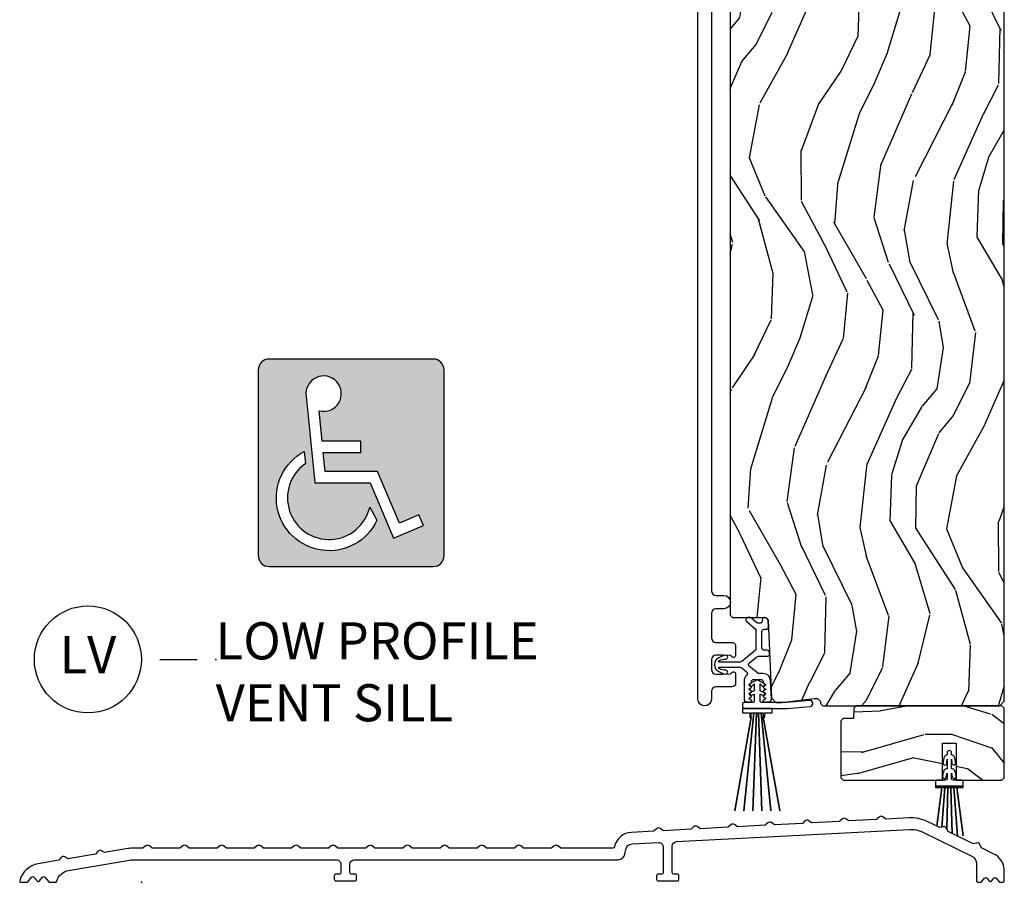
# Model space of a CAD drawing. Units: inches. Extents: x 1 to 296, y 1 to 151.
# Drawn here: x 26 to 32, y 70 to 75 of the extents above; entities that cross this region are included whole.
import ezdxf

# ---------------------------------------------------------------- set-up
doc = ezdxf.new("R2010")
doc.units = ezdxf.units.IN
doc.header["$LTSCALE"] = 0.1875
doc.header["$MEASUREMENT"] = 0
for name, color, linetype in [('ZP-ANNO-LOGO-HTCH', 51, 'Continuous'), ('ZP-ANNO-TITL', 44, 'Continuous'), ('ZP-SECT-ALUM', 63, 'Continuous'), ('ZP-SECT-HDWR', 53, 'Continuous'), ('ZP-SECT-VINL', 130, 'Continuous'), ('ZP-SECT-WDHA', 11, 'Continuous'), ('ZP-SECT-WOOD', 104, 'Continuous'), ('ZP-SECT-WSTP', 40, 'Continuous')]:
    doc.layers.add(name, color=color, linetype=linetype)
doc.layers.add('ZP-ANNO-NPLT', color=7, linetype='Continuous', plot=False)
doc.styles.get("Standard").update_dxf_attribs({"font": 'arial.ttf'})

# ---------------------------------------------------------------- blocks, each defined once
blk = doc.blocks.new('NG CS Low Profile Sill Symbol')
at = {"layer": 'ZP-ANNO-LOGO-HTCH'}
h = blk.add_hatch(color=256, dxfattribs=at)
h.paths.add_polyline_path([(0.6617647058823694, 1.32270067224241, 0.4142135623730951), (0.5882352941176645, 1.396230084007115), (-0.5147058823529242, 1.396230084007115, 0.4142135623730951), (-0.5882352941176308, 1.322700672242408), (-0.5882352941176308, 0.073529411764639, 0.4142135623730951), (-0.5147058823529242, -6.75e-14), (0.5882352941176645, -6.75e-14, 0.4142135623730951), (0.6617647058823694, 0.0735294117646372)])
h.paths.add_polyline_path([(0.1008559918685848, 0.8428995803852039), (0.1006223153979988, 0.7675963450910892), (-0.1510863610725899, 0.7675963450910892), (-0.1387568022490627, 0.6392045803852007), (0.2143423153979995, 0.6392045803852007), (0.3623556977509388, 0.291709727444033), (0.4923062859862349, 0.3470709039146166), (0.5222311389274134, 0.2768275215616746), (0.3220329036332927, 0.1915397274440238), (0.1638743742215283, 0.5628526686205007), (-0.2081278316608248, 0.5628526686205007), (-0.2660982728372971, 1.145536933326379, -3.322379696555178), (-0.1780216551902392, 1.048080756855785), (-0.158317831660824, 0.8428995803852039)], flags=16)
h.paths.add_polyline_path([(0.1611032776434165, 0.399160567410501), (0.2097307802470212, 0.3112133596495355, -1.384262912432471), (-0.280328146585024, 0.7742184510575357), (-0.2701117209796422, 0.6927352917474964, 1.464828621779453)], flags=16)
for points in [[(-0.5147058823529242, -6.75e-14), (0.5882352941176663, -6.75e-14, 0.4142135623730951), (0.6617647058823694, 0.073529411764639), (0.6617647058823694, 1.322700672242408, 0.4142135623730951), (0.5882352941176663, 1.396230084007115), (-0.5147058823529242, 1.396230084007115, 0.4142135623730951), (-0.5882352941176308, 1.322700672242408), (-0.5882352941176308, 0.073529411764639, 0.4142135623730951)], [(-0.2660982728372971, 1.145536933326379), (-0.2081278316608248, 0.5628526686205007), (0.1638743742215283, 0.5628526686205007), (0.3220329036332927, 0.1915397274440238), (0.5222311389274134, 0.2768275215616747), (0.4923062859862349, 0.3470709039146165), (0.3623556977509388, 0.291709727444033), (0.2143423153979995, 0.6392045803852007), (-0.1387568022490626, 0.6392045803852007), (-0.1510863610725899, 0.7675963450910892), (0.1006223153979988, 0.7675963450910892), (0.1008559918685847, 0.8428995803852039), (-0.158317831660824, 0.8428995803852039), (-0.1780216551902392, 1.048080756855785, 3.322379696555176)], [(-0.280328146585024, 0.7742184510575357), (-0.2701117209796422, 0.6927352917474963, 1.464828621779453), (0.1611032776434165, 0.399160567410501), (0.2097307802470212, 0.3112133596495354, -1.38426291243247)]]:
    blk.add_lwpolyline(points, format="xyb", close=True, dxfattribs=at)
blk = doc.blocks.new('CS AS IF C Ogee (13-16 in IG) V S LP')
at = {"layer": 'ZP-SECT-WDHA'}
h = blk.add_hatch(dxfattribs=at)
h.set_pattern_fill('WOOD3', color=256, scale=2, angle=73, pattern_type=2)
h.set_pattern_definition([(68.23640000000003, (153.5594075401878, 68.91140701557612), (-8.34477137446781, -20.45396798290167), [0.240832, -23.842358]), (84.30990000000001, (153.6487028444406, 69.13507272291281), (0.42636909446815, 8.235181511295936), [0.305942, -9.892097999999997]), (118, (153.6790360704996, 69.4395064519851), (-1.912610103781079, 0.5847435903937088), [0.226274, -2.602152]), (119.8476, (153.5728067823012, 69.63929468569481), (-20.50272857977592, 35.5476882888315), [0.4386339999999999, -43.42478999999998]), (85.9946, (153.3545007718098, 70.01974505799501), (-1.437476743240215, -18.38297247813528), [0.2668339999999998, -26.41649399999999]), (73, (153.3731391296799, 70.28592659682874), (-1.327866102480597, 2.497352921371544), [0.5, -1.5]), (63.53769999999998, (153.5193249820413, 70.76407897481027), (-4.836323452587551, -8.978306718050995), [0.24331, -11.922214]), (67.28939999999999, (153.0430029719678, 69.0692877361264), (-7.175302374271586, -16.6287403265194), [0.200998, -19.898754]), (73, (153.1206034080316, 69.25470125322457), (-1.327866102480597, 2.497352921371544), [0.3, -1.7]), (101.3008, (153.2083149194484, 69.54159268001347), (-5.043499394239715, 24.54716094300748), [0.295296, -29.23435]), (125.125, (153.1504488968415, 69.83116395522507), (7.224071108844608, -10.57415813511433), [0.45607, -22.347438]), (112.2894, (152.8880432620172, 70.20418310059489), (-6.054586024953073, 14.3993751268171), [0.2842539999999999, -28.14108799999999]), (79.34020000000001, (152.7802301809829, 70.46719705375685), (2.76533439438243, 15.88561928555967), [0.362216, -17.748554]), (61.11129999999999, (152.8472318044445, 70.82316163409244), (-13.92425483963839, -25.02229161617254), [0.38833, -38.444646]), (66.29019999999998, (152.4500940232707, 69.25055819305453), (7.175289077572959, 16.62874768410002), [0.342344, -33.89214000000001]), (76.3665, (152.587752593115, 69.56400694189304), (7.44326367411108, 31.18650071420278), [0.340588, -33.718186]), (106.6901, (152.6680328776014, 69.89499799301493), (0.7431255040166725, -4.409962367830814), [0.360556, -6.850547999999999]), (120.4895999999999, (152.5644834378257, 70.24036376074838), (-15.19129255384613, 25.55825994297176), [0.325576, -32.232064]), (87.9314, (152.3992920714335, 70.52092001619371), (0.6943551067665528, 22.79293410148564), [0.310484, -30.737866]), (73, (152.4104992023733, 70.83120117936045), (-1.327866102480597, 2.497352921371544), [0.24, -1.759999999999999]), (60.00539999999999, (152.4806684115068, 71.06071432079156), (9.087905524651106, 16.04400167334359), [0.266834, -26.416494]), (73, (154.0658216141434, 69.4049095846675), (-1.327866102480597, 2.497352921371544), [0, -2]), (296.1524, (153.8607942646768, 69.76038642775396), (-18.00538888531858, 36.87554735843706), [0.4386340000000001, -43.42478999999999]), (279.5651, (152.1415172340284, 69.95140080387444), (1.327869099233074, -2.497352076502218), [0.1788859999999999, -4.293249999999996]), (261.1301, (152.1712421417498, 69.77500230654255), (-1.595852046107206, -12.06039967677669), [0.282842, -13.859292]), (229.8014, (152.127630254666, 69.49554210668396), (-6.748938448303023, -8.393559450670804), [0.152316, -15.07923]), (99.56509999999997, (153.8607942646768, 69.76038642775396), (-1.327869099233074, 2.497352076502219), [0.223606, -4.248529999999999]), (79.7098, (153.8236381300251, 69.98088454941885), (-3.350093459302556, -17.79822734718652), [0.342344, -33.89214000000001]), (62.87529999999996, (153.8847923193923, 70.31772303463518), (15.67848221527704, 30.76012413734089), [0.568858, -56.316992]), (62.69520000000002, (153.7697945864997, 68.84708524053713), (5.421060729349783, 10.89091849633434), [0.223606, -22.137072]), (88.5241, (153.8723685517773, 69.0457774186601), (-0.6943538178398221, -22.79293551970828), [0.37363, -36.989452]), (115.8789, (153.8819918898811, 69.41928430127905), (15.34964888471387, -31.88084594068392), [0.3821, -37.827846]), (107.6952, (153.7152167306531, 69.76306627617663), (-7.540852312839224, 23.21929303946757), [0.316228, -31.306548]), (82.4623, (153.6190985178077, 70.06433241957711), (1.01111154669365, 10.14779136076372), [0.364966, -11.80056]), (66.41809999999998, (153.6669740461501, 70.42614443400714), (-13.76583238823937, -31.34488541092399), [0.52345, -51.82155999999999]), (64.86989999999992, (153.2916422085182, 68.99327109289851), (-5.421068605812717, -10.89091361125097), [0.282842, -13.859292]), (84.30990000000001, (153.4117584760791, 69.24934155637925), (0.42636909446815, 8.235181511295936), [0.305942, -9.892097999999997]), (115.5104, (153.4420917021381, 69.55377528545154), (12.6938947911933, -26.88614988798455), [0.325576, -32.232064]), (118, (153.3018738649597, 69.84761020192165), (-1.912610103781079, 0.5847435903937088), [0.367696, -2.460732]), (90.35399999999997, (153.1292512716372, 70.17226608169995), (0.0487620292280573, -27.20289793979688), [0.335262, -33.190848]), (69.63350000000003, (153.1271797415522, 70.50752077408038), (-11.26852463519538, -30.01700107381326), [0.340588, -33.718186]), (55.89729999999996, (153.2457122162772, 70.82681695701336), (11.58525502309056, 17.37187083675603), [0.27203, -26.930912]), (64.2538, (152.8134898305367, 69.13945694525987), (6.005821017315287, 12.80351945054413), [0.263058, -26.042834]), (87.9314, (152.9277586640031, 69.37640131362136), (0.6943551067665528, 22.79293410148564), [0.310484, -30.737866]), (105.0054, (152.9389657949429, 69.68668247678806), (2.814114219735262, -11.31727641611973), [0.37736, -18.490604]), (122.8991, (152.8412637892615, 70.0511743396408), (18.43175097613515, -28.64036637139408), [0.49679, -49.18217999999999]), (88.94539999999999, (152.5714269275069, 70.46829310934362), (-0.4263644116476313, -8.235181634652655), [0.291204, -14.269016]), (66.99100000000001, (152.5767866243522, 70.75944817739108), (7.760042155334039, 18.54135163249375), [0.3821, -37.827846]), (49.80139999999996, (152.7261400623854, 71.11114911646814), (6.748938448303025, 8.393559450670802), [0.152316, -15.07923]), (63.53769999999998, (152.2397069769588, 69.31487996809352), (-4.836323452587551, -8.978306718050995), [0.24331, -11.922214]), (83.008, (152.3481283763308, 69.53269824133574), (2.60695157870877, 22.20819262847393), [0.345254, -34.18010000000001]), (110.4054, (152.3901564705788, 69.87538416064655), (-11.52445423798903, 30.71134915766887), [0.428018, -42.37384999999999]), (102.0546, (154.1535331255602, 69.69180101145639), (-3.557234008732981, 15.72724097270063), [0.205912, -20.385348]), (83.78429999999999, (154.110529556814, 69.89317303800203), (-3.618064673815971, -32.35598179133584), [0.4275519999999999, -42.32756599999997]), (65.87499999999999, (154.1568212923205, 70.31821077188431), (-6.00581031409047, -12.80352490518391), [0.483736, -15.64078])])
edge = h.paths.add_edge_path()
edge.add_line((5.806551157215324, 9.239000826704), (5.786551157215171, 9.259000826703826))
edge.add_line((5.786551157215171, 9.259000826703826), (5.556551157215324, 9.259000826703826))
edge.add_line((5.556551157215324, 9.259000826703826), (5.554368609122093, 9.196500826703485))
edge.add_line((5.554368609122093, 9.196500826703485), (5.392944938416974, 9.196500826703485))
edge.add_line((5.392944938416974, 9.196500826703485), (5.390762390323743, 9.259000826703897))
edge.add_line((5.390762390323743, 9.259000826703897), (4.484903964885631, 9.259000826703897))
edge.add_arc((4.484903964885681, 9.509000826703911), 0.2500000000000107, 184.0000000000478, 269.9999999999882, ccw=False)
edge.add_line((4.235512952320732, 9.491561708267668), (4.234633473725011, 9.504138838144698))
edge.add_arc((4.203708988166965, 9.501976387458553), 0.0309999999999983, 4.000000000135818, 88.0000000005488)
edge.add_line((4.204790872564444, 9.532957503096156), (4.18598753109785, 9.533614130249006))
edge.add_arc((4.187069415495344, 9.564595245886565), 0.0309999999999516, 181.9999999999667, 268.0000000005245, ccw=False)
edge.add_line((4.156088299857799, 9.5635133614888), (4.15179862960889, 9.686353445236591))
edge.add_line((4.15179862960889, 9.686353445236591), (4.025551157215318, 9.686353445236591))
edge.add_line((4.025551157215318, 9.686353445236591), (3.962551157215273, 9.623353445236432))
edge.add_line((3.962551157215273, 9.623353445236432), (3.962551157215273, 1.798519245236434))
edge.add_line((3.962551157215273, 1.798519245236434), (3.978550715189555, 1.782519687262166))
edge.add_line((3.978550715189555, 1.782519687262166), (4.201154633565977, 1.782519687262166))
edge.add_line((4.201154633565977, 1.782519687262166), (4.217332962864531, 1.766994331050739))
edge.add_line((4.217332962864531, 1.766994331050739), (4.239001015590019, 1.24119492577239))
edge.add_line((4.239001015590019, 1.24119492577239), (4.270001015590025, 1.210194925772341))
edge.add_line((4.270001015590025, 1.210194925772341), (4.310001015589875, 1.210194925772341))
edge.add_line((4.310001015589875, 1.210194925772341), (4.528133266872316, 1.236614656898041))
edge.add_line((4.528133266872316, 1.236614656898041), (4.548567820107109, 1.236614656898041))
edge.add_line((4.548567820107109, 1.236614656898041), (4.569265810041201, 1.216626840357633))
edge.add_line((4.569265810041201, 1.216626840357633), (4.569741994608875, 1.202990698468795))
edge.add_line((4.569741994608875, 1.202990698468795), (4.585732247841065, 1.187000445236591))
edge.add_line((4.585732247841065, 1.187000445236591), (5.775551157215261, 1.187000445236591))
edge.add_line((5.775551157215261, 1.187000445236591), (5.806551157215324, 1.218000445236668))
edge.add_line((5.806551157215324, 1.218000445236668), (5.806551157215324, 9.239000826704))
h = blk.add_hatch(dxfattribs=at)
h.set_pattern_fill('WOOD3', color=256, scale=2, angle=153, pattern_type=2)
h.set_pattern_definition([(148.2364, (5.658143230088555, 0.3533077817759533), (18.69417190720153, -11.76978981297885), [0.240832, -23.842358]), (164.3099, (5.453381474278138, 0.4800856321972163), (-8.036032383519135, 1.849915852069965), [0.305942, -9.892097999999997]), (198, (5.158840087037255, 0.5628223906677761), (-0.9079812804528623, -1.782013599818805), [0.226274, -2.602152]), (199.8476, (4.943640563208788, 0.4928998267559664), (-38.5679004835803, -14.01845477164063), [0.4386340000000001, -43.42478999999999]), (165.9946, (4.53106164603562, 0.3439748889375522), (17.85407860297542, -4.607807912447229), [0.266834, -26.416494]), (153, (4.272160519762273, 0.40855202741853), (-2.689994047855829, -0.8740320488976417), [0.5, -1.5]), (143.5377, (3.826657257668088, 0.6355472772883104), (8.002087310708546, -6.321915432307303), [0.24331, -11.922214]), (147.2894, (5.412988360229199, -0.1278357412857645), (15.1301342148816, -9.953843862986254), [0.2009979999999999, -19.89875399999999]), (153, (5.243866865386316, -0.0192175108540838), (-2.689994047855829, -0.8740320488976417), [0.3, -1.7]), (181.3008, (4.976564908129805, 0.1169796390677789), (-25.05002888998622, -0.7043075411095518), [0.295296, -29.23435]), (205.125, (4.681344541877294, 0.1102762556136909), (11.66795969642489, 5.278137945777119), [0.4560699999999998, -22.34743799999999]), (192.2893999999999, (4.268426135198314, -0.0833687531670506), (-15.23198409318139, -3.46217800833884), [0.2842539999999998, -28.14108799999999]), (159.3402, (3.990686409923753, -0.1438720175782606), (-15.16408575559523, 5.481831591307218), [0.362216, -17.748554]), (141.1113000000001, (3.651764441226358, -0.0160756986395541), (22.22422530346595, -18.05778946119252), [0.38833, -38.444646]), (146.2902000000001, (5.131514250390679, -0.6802597862825551), (-15.13014376963153, 9.953832045924823), [0.342344, -33.89214000000001]), (156.3665, (4.846731652156215, -0.4902627554035704), (-29.42019851976381, 12.74566279080846), [0.340588, -33.718186]), (186.6901, (4.534709623937381, -0.3537261159758955), (4.472007519882176, -0.0339461709368387), [0.3605559999999998, -6.850547999999997]), (200.4896, (4.17660956673296, -0.3957302708917041), (-27.80791281372053, -10.52235742186955), [0.325576, -32.232064]), (167.9314, (3.871630411474029, -0.5096939267542098), (-22.32608471809567, 4.641757762892734), [0.3104839999999998, -30.73786599999999]), (153, (3.568009214238355, -0.4447772987674128), (-2.689994047855829, -0.8740320488976417), [0.24, -1.759999999999999]), (140.0054, (3.354167648433147, -0.335819578829927), (-14.22215900408471, 11.73585147238018), [0.266834, -26.416494]), (153, (5.260075955003213, 0.9377241098385127), (-2.689994047855829, -0.8740320488976417), [0, -2]), (16.15239999999998, (4.874396978308602, 0.7975394925090882), (-39.44192790327764, -11.32847497099839), [0.4386340000000001, -43.42478999999999]), (359.5651, (4.387735216491652, -0.8624485585277952), (2.689993736202573, 0.874035146832734), [0.1788859999999999, -4.293249999999996]), (341.1301, (4.566615500340954, -0.8638065165510582), (11.60005830648306, -3.665873893473882), [0.282842, -13.859292]), (309.8014, (4.834256947103281, -0.9552835955105933), (7.094101559655396, -8.103933211239026), [0.152316, -15.07923]), (179.5651, (4.874396978308602, 0.7975394925090882), (-2.689993736202573, -0.8740351468327338), [0.2236059999999999, -4.248529999999997]), (159.7098, (4.650796623496976, 0.7992369400381563), (16.9460946571614, -6.389827756577309), [0.3423439999999998, -33.89213999999999]), (142.8753, (4.329694785283351, 0.9179534489820611), (-27.57026886880503, 20.78173034232666), [0.568858, -56.316992]), (142.6952, (5.758021140031253, 0.5493292170973945), (-9.784103655940774, 7.229890785821205), [0.223606, -22.137072]), (168.5241, (5.580159324699394, 0.6848473880076256), (22.32608633859209, -4.641756739819474), [0.3736299999999999, -36.98945199999998]), (195.8789, (5.213997926017626, 0.7591833154950365), (34.0619428116311, 9.580402427601493), [0.3821, -37.827846]), (187.6952, (4.846478569312601, 0.6546389591331235), (-24.17599506691005, -3.394301898986125), [0.316228, -31.306548]), (162.4623, (4.533098583070508, 0.6122953147115027), (-9.818045930529072, 2.757895967484911), [0.364966, -11.80056]), (146.4180999999999, (4.185096804378325, 0.7222715031664393), (28.47827446167103, -18.99968069339039), [0.52345, -51.82155999999999]), (144.8699, (5.53102589016148, 0.1038259550032095), (9.78409747733936, -7.229897694337145), [0.282842, -13.859292]), (164.3099, (5.299703683378318, 0.2665835558978173), (-8.036032383519135, 1.849915852069965), [0.305942, -9.892097999999997]), (195.5104, (5.005162296137434, 0.3493203143683843), (28.68196055632195, 7.832315073759991), [0.325576, -32.232064]), (198, (4.691442820389529, 0.262256598984429), (-0.9079812804528623, -1.782013599818805), [0.367696, -2.460732]), (170.354, (4.341743594168271, 0.1486324326277355), (26.79809223302658, -4.675712430068824), [0.335262, -33.190848]), (149.6335000000001, (4.011222456454039, 0.2048087401255572), (27.60421661177049, -16.30972796124344), [0.340588, -33.718186]), (135.8973, (3.717360048224783, 0.3769856405207719), (-15.09619466179769, 14.42584268083119), [0.27203, -26.930912]), (144.2538, (5.304030640291706, -0.3416773070909755), (-11.56610534568792, 8.13788692136585), [0.263058, -26.042834]), (167.9314, (5.090528563992315, -0.1879995161911552), (-22.32608471809567, 4.641757762892734), [0.3104839999999998, -30.73786599999999]), (185.0054, (4.78690736675664, -0.1230828882043582), (11.63400736358054, 0.8061370756450666), [0.37736, -18.490604]), (202.8991, (4.410987179068452, -0.1560072331253792), (31.40589481987554, 13.17838383478241), [0.49679, -49.18217999999999]), (168.9454, (3.953348701427145, -0.3493127524003015), (8.036033318165037, -1.849911261812682), [0.291204, -14.269016]), (146.991, (3.667547634675241, -0.2934759344082991), (-16.91214966011309, 10.86182160073883), [0.3820999999999998, -37.82784599999998]), (129.8014, (3.347124775473243, -0.0853192835397394), (-7.094101559655394, 8.103933211239026), [0.152316, -15.07923]), (143.5377, (5.031636340447981, -0.876281221603989), (8.002087310708546, -6.321915432307303), [0.24331, -11.922214]), (163.0079999999999, (4.835954394632352, -0.7316832406989633), (-21.41810789000099, 6.423758305650468), [0.345254, -34.18010000000001]), (190.4054, (4.505772746423936, -0.6307868622388213), (-32.24597523296998, -6.016402067883976), [0.4280179999999999, -42.37384999999997]), (182.0546, (4.992773997746702, 1.073921259760382), (-16.10601604655815, -0.7721848964407912), [0.205912, -20.385348]), (163.7843, (4.786993773418842, 1.066538897294663), (31.23615138714013, -9.181655416363403), [0.4275519999999999, -42.32756599999997]), (145.8750000000001, (4.376451793280562, 1.185934385250206), (11.56611257605494, -8.137877327935321), [0.483736, -15.64078])])
h.paths.add_polyline_path([(5.391551157215189, 0.9370004452365918), (5.481551157215164, 0.937000445236606), (5.481551157215164, 0.6870004452366061), (5.790551157215077, 0.6870004452366061), (5.806551157215153, 0.703000445236583), (5.806551157215153, 1.171000445236629), (5.79055115721519, 1.187000445236591), (4.810519422622007, 1.187000445236591), (4.793961030674722, 1.171010192004303), (4.791551157215167, 1.102000445236612), (4.722551157215207, 1.102000445236612), (4.706551157215187, 1.086000445236649), (4.706551157215187, 0.7030004452365688), (4.72255115721515, 0.6870004452366061), (5.391551157215189, 0.6870004452366061)])
at = {"layer": 'ZP-ANNO-NPLT'}
blk.add_point((0, 0), dxfattribs=at)
at = {"layer": 'ZP-SECT-ALUM'}
blk.add_lwpolyline([(3.835293376396464, 9.038000765914177), (3.835293376396293, 1.961369382839421, 0.4142135623725413), (3.866293376396413, 1.930369382839273), (3.918793376396422, 1.930369382839302, -1), (3.918793376396422, 1.840369382839355), (3.866293376396299, 1.840369382839327, 0.414213562373049), (3.835293376396293, 1.809369382839292), (3.83529337639635, 1.644969382839292, 0.4142135623725665), (3.866293376396299, 1.613969382839286), (3.973793483615395, 1.613969382839286, -0.4142135623737091), (3.998793483615429, 1.58896938283928), (3.998793483615429, 1.528469382839546, -0.8097626118357419), (3.970090617503217, 1.522367624050929, 0.2867313843411773), (3.963061618216954, 1.52710847931327), (3.909772313508483, 1.528969382839193), (3.866293483615379, 1.528969382839193, 0.4142135623725413), (3.83529337639635, 1.497969275620135), (3.83529337639635, 1.431969382839398, 0.4142135623725875), (3.86629348361555, 1.400969275620155), (3.909769239946456, 1.400969275620155), (3.963061618267659, 1.402830286479002, 0.2867313828774736), (3.9700906175363, 1.407571141701822, -0.809762609586804), (3.998793483615486, 1.401469382839323), (3.998793483615486, 1.34096938283946, -0.4142135623730378), (3.973793483615452, 1.315969382839469), (3.866293376396299, 1.315969382839469, 0.4142135623725748), (3.83529337639635, 1.284969382839463), (3.83529337639635, 1.232000443627853, -1), (3.745293376396375, 1.232000443627853), (3.745293376396602, 9.656000826709729, -0.4142135623725413)], format="xyb", dxfattribs=at)
blk.add_lwpolyline([(5.288014188045565, 0.4091573782416163, 0.1272160680010453), (5.165337412287556, 0.4341162503554728), (5.009166209749537, 0.4259316644425013), (4.990130674984072, 0.4402759687608722, 0.3639702342659721), (4.964454407319806, 0.4389303325923067), (4.947022539292618, 0.4226748526773463), (4.75950882606088, 0.4128476753817694), (4.740473291295415, 0.4271919797001261, 0.3639702342654643), (4.714797023631149, 0.4258463435315747), (4.697365155603961, 0.4095908636166002), (4.509851442372337, 0.399763686321009), (4.490815907606815, 0.4141079906393941, 0.3639702342664106), (4.465139639942492, 0.4127623544708428), (4.447707771915304, 0.3965068745558682), (4.260194058683623, 0.3866796972602913), (4.241158523918159, 0.401024001578648, 0.3639702342658503), (4.215482256253892, 0.3996783654100966), (4.19805038822659, 0.3834228854951362), (4.010536674994966, 0.3735957081995593), (3.991501140229502, 0.387940012517916, 0.3639702342659652), (3.965824872565235, 0.3865943763493647), (3.948393004537933, 0.3703388964344043), (3.760879291306309, 0.3605117191388132), (3.741843756540845, 0.374856023457184, 0.3639702342655998), (3.716167488876578, 0.3735103872886185), (3.698735620849276, 0.3572549073736724), (3.511221907617652, 0.3474277300780812), (3.492186372852188, 0.3617720343964521, 0.3639702342654905), (3.466510105187921, 0.3604263982278866), (3.44907823716062, 0.3441709183129404), (3.298626195651138, 0.3362860609288134, 0.338452219173925), (3.182993963422461, 0.2378857310433915, -0.3531074076705903), (3.17322002528175, 0.2300000000001034), (2.821834501818955, 0.2300000000001034), (2.803575777475487, 0.24532088886248, 0.3639702342661662), (2.777864273088027, 0.24532088886248), (2.759605548744559, 0.2300000000001034), (2.571834501818955, 0.2300000000000892), (2.553575777475487, 0.24532088886248, 0.3639702342661662), (2.527864273088027, 0.24532088886248), (2.509605548744559, 0.2300000000001034), (2.321834501818955, 0.2300000000000892), (2.303575777475487, 0.24532088886248, 0.3639702342661662), (2.277864273088027, 0.24532088886248), (2.259605548744559, 0.2300000000000892), (2.071834501818955, 0.2300000000000892), (2.053575777475487, 0.24532088886248, 0.3639702342661662), (2.027864273088027, 0.24532088886248), (2.009605548744559, 0.2300000000000892), (1.821834501818955, 0.2300000000000892), (1.803575777475487, 0.24532088886248, 0.3639702342661662), (1.777864273088027, 0.24532088886248), (1.759605548744559, 0.2300000000000892), (1.571834501818955, 0.2300000000000892), (1.553575777475487, 0.24532088886248, 0.3639702342661662), (1.527864273088027, 0.24532088886248), (1.509605548744559, 0.2300000000000892), (1.321834501818955, 0.2300000000000892), (1.303575777475487, 0.24532088886248, 0.3639702342661662), (1.277864273088027, 0.24532088886248), (1.259605548744559, 0.2300000000000892), (1.071834501818955, 0.2300000000000892), (1.053575777475487, 0.24532088886248, 0.3639702342661662), (1.027864273088027, 0.24532088886248), (1.009605548744559, 0.2300000000000892), (0.8218345018189552, 0.2300000000000892), (0.803575777475487, 0.24532088886248, 0.3639702342661013), (0.7778642730880279, 0.24532088886248), (0.7596055487445597, 0.2300000000000892), (0.5718345018189553, 0.2300000000000892), (0.5535757774754871, 0.24532088886248, 0.3639702342661013), (0.5278642730880279, 0.24532088886248), (0.5096055487445597, 0.2300000000000892), (0.3218345018189552, 0.2300000000000892), (0.303575777475487, 0.24532088886248, 0.3639702342661013), (0.2778642730880279, 0.24532088886248), (0.2596055487445596, 0.2300000000000892), (0.0718345018189552, 0.2300000000000892), (0.053575777475487, 0.24532088886248, 0.3639702342661662), (0.0278642730880279, 0.24532088886248), (0.0096055487445597, 0.2300000000000892), (-0.0505166316677332, 0.2300000000000892, 0.0417913054622431), (-0.0920896057554046, 0.2265191429190736), (-0.2476772608849842, 0.2002808497038728), (-0.2682295008514757, 0.2123521413722926, 0.3639702342659647), (-0.2935830129504779, 0.2080765265496751), (-0.3090397735915644, 0.1899326790891962), (-0.4941964038038691, 0.158707875616173), (-0.5147486437704174, 0.1707791672845929, 0.3639702342661847), (-0.5401021558694197, 0.1665035524619753), (-0.5555589165105062, 0.1483597050015106), (-0.6940771385563381, 0.1250000000000995, 0.2914952251710844), (-0.8185177698269968, 0.0126594483001981, 0.4954426174041038), (-0.8088778873205342, 9.95e-14), (-0.7726620962077391, 9.95e-14, 0.2216946626427969), (-0.7650016517765721, 0.0035721239032256), (-0.7387390802855976, 0.0348706378283623, -0.4663076581550805), (-0.7234181914232068, 0.0348706378283623), (-0.701818696513783, 0.0091293621718336, 0.4663076581552463), (-0.6864978076513922, 0.0091293621718336), (-0.6648983127419684, 0.0348706378283481, -0.4663076581550805), (-0.6495774238795775, 0.0348706378283623), (-0.623314852388603, 0.0035721239032256, 0.2216946626427421), (-0.615654407957436, 9.95e-14), (-0.5794386168446409, 9.95e-14, 0.3400248063404586), (-0.5697740832856653, 0.0074315780940282, -0.2940549562643058), (-0.4897579373311487, 0.0803550162007554), (-0.079118837840042, 0.1496051703283427, -0.0417913054622303), (-0.0505166316677332, 0.1520000000001005), (1.311872112679452, 0.1520000000001005, -0.4142135623736279), (1.343122112679509, 0.1207500000001005), (1.343122112679509, 0.0650000000000972, -0.4142135623745519), (1.333122112679461, 0.0550000000001063), (1.308122112679484, 0.0550000000001063, 0.4142135623735113), (1.298122112679493, 0.045000000000087), (1.298122112679493, 0.0200000000000955, 0.4142135623730951), (1.308122112679484, 0.0100000000000904), (1.438122112679479, 0.0100000000000904, 0.4142135623730951), (1.44812211267947, 0.0200000000000955), (1.44812211267947, 0.045000000000087, 0.4142135623735113), (1.438122112679479, 0.0550000000001063), (1.413122112679502, 0.0550000000001063, -0.4142135623747599), (1.403122112679454, 0.0650000000000972), (1.403122112679454, 0.1207500000001147, -0.4142135623730284), (1.434372112679454, 0.1520000000001005), (3.207362489571835, 0.1520000000001005, 0.36169345395343), (3.253482937225669, 0.1903844666514232), (3.258949404686177, 0.2199910592206891, -0.3469599416810929), (3.302708400238088, 0.2583929572179642), (3.479236614046897, 0.2676444088844789, -0.429633905966864), (3.512122112679492, 0.2364372359233897), (3.512122112679492, 0.0650000000000972, -0.414213562372887), (3.502122112679501, 0.0550000000001063), (3.477122112679523, 0.0550000000001063, 0.4142135623751762), (3.467122112679476, 0.045000000000087), (3.467122112679476, 0.0200000000000955, 0.4142135623730951), (3.477122112679467, 0.0100000000000904), (3.607122112679462, 0.0100000000000904, 0.4142135623747599), (3.61712211267951, 0.0200000000000955), (3.61712211267951, 0.045000000000087, 0.4142135623751762), (3.607122112679462, 0.0550000000001063), (3.582122112679485, 0.0550000000001063, -0.4142135623730951), (3.572122112679494, 0.0650000000000972), (3.572122112679494, 0.2428571888855657, -0.398959545973692), (3.601736614046899, 0.2740643618466549), (5.169419616874506, 0.3562231466446235, -0.1272160680010285), (5.253821238596003, 0.3390514426302928), (5.583949353892194, 0.1780372023984995, -0.2867453857588559), (5.619051157217882, 0.1218625745047888), (5.619051157217882, 0.0100000000000904, 0.4142135623730951), (5.629051157217872, 9.95e-14), (5.646044707929206, 9.95e-14, 0.2216946626434947), (5.65370515236043, 0.0035721239032398), (5.674094026433181, 0.0278706378283715, -0.4663076581525535), (5.689414915295515, 0.0278706378283573), (5.705140712786715, 0.0091293621718336, 0.4663076581541345), (5.720461601649049, 0.0091293621718336), (5.736187399140248, 0.0278706378283573, -0.4663076581550822), (5.751508288002639, 0.0278706378283715), (5.77189716207539, 0.0035721239032398, 0.221694662642829), (5.779557606506557, 9.95e-14), (5.796551157217891, 9.95e-14, 0.4142135623730951), (5.806551157217882, 0.0100000000000904), (5.806551157217882, 0.0781413310114232, 0.2867453857588478), (5.736347550566506, 0.1904905867988447), (5.652495631358874, 0.2313879004101835), (5.642801034246303, 0.2531623220331056, 0.3639702342661569), (5.619691687181443, 0.2644335036971057), (5.596564618828097, 0.2586672779329575), (5.427797119783917, 0.340980687107546), (5.41810252267146, 0.3627551087303829, 0.3639702342651885), (5.394993175606657, 0.3740262903943829), (5.37186610725331, 0.3682600646302205)], format="xyb", close=True, dxfattribs=at)
at = {"layer": 'ZP-SECT-HDWR'}
blk.add_lwpolyline([(3.932636074407525, 1.401732853794158, 1), (3.932636074407525, 1.426732853793993, -0.1018606072223507), (3.889345055357466, 1.437113380530576, -1), (3.889345055357182, 1.44722760588553), (4.029332926136305, 1.447227605885672, -0.1725687582141335), (4.039437627799429, 1.443633048413047), (4.071902822856202, 1.417188920380539, -0.4643503114399802), (4.072338125034036, 1.392745690721625, 0.2161865133029936), (4.055275637037652, 1.355127605934967), (4.055275637037766, 1.231127605885333, 0.4142135623697133), (4.071275637037615, 1.215127605885328), (4.102275637037791, 1.215127605885371, 0.7673269879563853), (4.104775637038017, 1.224457732904156), (4.090928849520537, 1.23245217940466, -0.5773502691750301), (4.090928849520253, 1.241112433442395), (4.102775637037723, 1.247952179404634, 0.5773502691665037), (4.10277563703795, 1.256612433442299), (4.09092884952048, 1.263452179404566, -0.5773502691731353), (4.090928849520253, 1.272112433442288), (4.102775637037723, 1.278952179404583, 0.5773502691656253), (4.10277563703795, 1.287612433442248), (4.09092884952048, 1.294452179404473, -0.5773502691710388), (4.090928849520196, 1.303112433442166), (4.102775637037666, 1.309952179404419, 0.577350269167283), (4.102775637037893, 1.318612433442083), (4.090928849520423, 1.325452179404365, -0.5773502691705649), (4.090928849520196, 1.334112433442058), (4.102775637037666, 1.340952179404496, 0.2679491924278945), (4.105275637037607, 1.345282306423371), (4.105275637037607, 1.349127605885428, -0.4142135623682814), (4.121275637037399, 1.365127605885504), (4.167275637037619, 1.365127605885547, -0.4142135623727049), (4.183275637037638, 1.349127605885541), (4.183275637037638, 1.345282306423356, 0.2679491924192634), (4.185775637037465, 1.340952179404553), (4.197622424554936, 1.334112433442314, -0.5773502691668094), (4.197622424555163, 1.325452179404649), (4.185775637037693, 1.318612433442339, 0.5773502691740487), (4.185775637037522, 1.309952179404604), (4.197622424554936, 1.303112433442422, -0.5773502691691089), (4.197622424555163, 1.294452179404729), (4.18577563703775, 1.287612433442504, 0.5773502691747935), (4.185775637037522, 1.278952179404782), (4.197622424554992, 1.272112433442529, -0.5773502691683989), (4.197622424555277, 1.263452179404836), (4.185775637037806, 1.256612433442555, 0.5773502691736092), (4.185775637037579, 1.247952179404819), (4.197622424554992, 1.241112433442637, -0.5773502691712405), (4.19762242455522, 1.23245217940493), (4.183775637037854, 1.224457732904383, 0.7673269879656481), (4.186275637037624, 1.215127605885456), (4.223415887147837, 1.215127605885484, 0.4263608278503085), (4.23940224717586, 1.231788130718229), (4.234220817391133, 1.357191745987819, 0.4021697462151769), (4.184263442303802, 1.405127605885567), (4.155738931190853, 1.405127605885539, -0.1725687582123965), (4.145634229527843, 1.408722163358135), (4.092106939734435, 1.452322163359767, -0.4752187053151947), (4.092106939734151, 1.477133048414003), (4.14182839006645, 1.517633048375586, -0.1725687582146246), (4.151933091729517, 1.521227605848366), (4.210788007924236, 1.521227605848437, 0.4263288877959459), (4.226774439267671, 1.537886402404524), (4.226444761409254, 1.545886402404505, 0.4022011452664608), (4.210458330066046, 1.561227605848444), (4.191510464001225, 1.561227605848415, -0.4142135623728349), (4.175510464001206, 1.577227605848435), (4.175510464001092, 1.687227605848448, -0.4142135623691928), (4.191510464000884, 1.70322760584851), (4.203287836648541, 1.703227605848525, 0.4263288877907084), (4.219274267991977, 1.719886402404313), (4.217628968971382, 1.759811413549869, 0.2088654081460147), (4.212023123028473, 1.771328143541268), (4.203724774542877, 1.778403132435457, 0.6544438996162752), (4.17735775780028, 1.765568809330133), (4.1775919282681, 1.759886402403424, -0.4263288877702016), (4.161605496924664, 1.743227605848289), (4.152823426193208, 1.743227605848289, -0.1808294574549389), (4.142326481729469, 1.747152252564575), (4.106491692989436, 1.778302959168883, 0.1808294574570675), (4.095994748525583, 1.78222760588541), (4.083800723674471, 1.782227605885395, 0.6937246857488799), (4.073303779205332, 1.754152252415465), (4.130007408501739, 1.704860539884364, -0.2171212846034898), (4.135510464086678, 1.692785186558438), (4.135510464086792, 1.571680617800069, -0.22552425799831), (4.129615165750351, 1.559275175273057), (4.039437627800054, 1.485822163361476, -0.1725687582148687), (4.02933292613693, 1.482227605888652), (3.889345055249805, 1.48222760588851, -1), (3.889345055251396, 1.492341831159052, -0.1001041111090002), (3.933446021747556, 1.502695202501669, 1), (3.933446021747556, 1.527695202501618, 0.165426768268355), (3.863033211610115, 1.492341831158867, 0.2604074414526933), (3.863032949656712, 1.437113380530377, 0.1669362714081163)], format="xyb", close=True, dxfattribs=at)
at = {"layer": 'ZP-SECT-VINL'}
for points in [[(4.346022074753726, 1.170473610359252), (4.501018751892637, 1.184034062493068, 1), (4.497532522182744, 1.223881850416759), (4.344275637037661, 1.210473610359258), (4.174287673632782, 1.209600771008211, -0.4142135623730995), (4.164287673632792, 1.219600771008202), (4.164275637037711, 1.26507019851499), (4.181605884579823, 1.25868920069746, 0.1201997788713826), (4.185775637037806, 1.256612433442555), (4.197589760241442, 1.263433320654158, 0.3011957608963862), (4.194446818418953, 1.274022511433798), (4.164275637037711, 1.288164209282513), (4.164263600442438, 1.3345970333921), (4.179745399442197, 1.319615049102537, 0.1306014659537543), (4.184398211828067, 1.317439174437808, -0.0912079658569944), (4.185775637037693, 1.318612433442339), (4.195729275103815, 1.324359169059221, 0.3011957609002018), (4.192586333281326, 1.334948359838875, 0.1168905223248151), (4.160275637037578, 1.352473610359368, 0.4999999999939899), (4.128275637037539, 1.352473610359169, 0.1287508403627556), (4.09594086760336, 1.334948359838875, 0.3011957608967543), (4.092797925780871, 1.324359169059221), (4.102775637037836, 1.318612433442083, -0.1229647232227059), (4.104128989056619, 1.317439174437808, 0.1306014659662595), (4.108781801442489, 1.319615049102537), (4.12426360044202, 1.334597033391887), (4.124275637037747, 1.288164209282513), (4.094104455656804, 1.274022511433543, 0.3011957608967051), (4.090961513834315, 1.263433320653902), (4.10277563703795, 1.256612433442299, 0.120199778860389), (4.106945389495933, 1.258689200697205), (4.124275637037747, 1.265070198514976), (4.124287673632828, 1.219600771008202, -0.4142135623730951), (4.114287673632837, 1.209600771008211), (4.054275637037697, 1.210473610359272, 0.4142135623723146), (4.044275637037706, 1.200473610359281), (4.044275637037706, 1.180473610359243, 0.4142135623722627), (4.054275637037697, 1.170473610359252)], [(5.520051157215135, 0.6470004452365999, 0.4142135623730919), (5.530051157215126, 0.6570004452365908), (5.530051157215126, 0.6770004452366152, 0.4142135623730919), (5.520051157215135, 0.6870004452366061), (5.461551157215154, 0.6870004452366061, -0.4142135623730984), (5.451551157215163, 0.697000445236597), (5.451551157215163, 0.7351329317771161), (5.456695344562859, 0.7090843654180219, 0.9999999999999998), (5.481495571295482, 0.7122385299674506, 0.097413147843071), (5.473331029075012, 0.7514258303554016, 0.2980282975626016), (5.451551157215163, 0.7640004452366043), (5.451551157215163, 0.8281329317771196), (5.453367779135334, 0.8016434931716815, 1), (5.478367779135197, 0.8016434931716815, 0.1043972571712249), (5.470544813561929, 0.8452106461178914, 0.2362765126838115), (5.451551157215163, 0.8570004452366077), (5.451551157215163, 0.8720004452366082, 1), (5.421551157215191, 0.8720004452366082), (5.421551157215191, 0.8570004452365935, 0.236276512682549), (5.402557500868425, 0.8452106461178914, 0.1043972571712187), (5.394734535295157, 0.8016434931716815, 1), (5.41973453529502, 0.8016434931716815), (5.421551157215191, 0.8281329317771196), (5.421551157215191, 0.7640004452366043, 0.2980282975625494), (5.399771285355342, 0.7514258303554016, 0.0974131478429663), (5.391606743134872, 0.7122385299674506, 0.9999999999999998), (5.416406969867495, 0.7090843654180219), (5.421551157215191, 0.7351329317771161), (5.421551157215191, 0.697000445236597, -0.4142135623730919), (5.4115511572152, 0.6870004452366061), (5.353051157215105, 0.6870004452366061, 0.4142135623730984), (5.343051157215114, 0.6770004452366152), (5.343051157215114, 0.6570004452366192, 0.4142135623739243), (5.353051157215105, 0.6470004452365999)]]:
    blk.add_lwpolyline(points, format="xyb", close=True, dxfattribs=at)
at = {"layer": 'ZP-SECT-WOOD'}
blk.add_lwpolyline([(3.962551157215273, 9.623353445236432), (3.962551157215273, 1.798519245236434), (3.978550715189555, 1.782519687262166), (4.201154633565977, 1.782519687262166), (4.217332962864531, 1.766994331050739), (4.239001015590019, 1.24119492577239), (4.270001015590025, 1.210194925772341), (4.310001015589875, 1.210194925772341), (4.528133266872316, 1.236614656898041), (4.548567820107109, 1.236614656898041), (4.569265810041201, 1.216626840357633), (4.569741994608875, 1.202990698468795), (4.585732247841065, 1.187000445236591), (5.775551157215261, 1.187000445236591), (5.806551157215324, 1.218000445236668), (5.806551157215324, 9.239000826704)], dxfattribs=at)
blk.add_lwpolyline([(5.391551157215189, 0.9370004452365918), (5.481551157215164, 0.937000445236606), (5.481551157215164, 0.6870004452366061), (5.790551157215077, 0.6870004452366061), (5.806551157215153, 0.703000445236583), (5.806551157215153, 1.171000445236629), (5.79055115721519, 1.187000445236591), (4.810519422622007, 1.187000445236591), (4.793961030674722, 1.171010192004303), (4.791551157215167, 1.102000445236612), (4.722551157215207, 1.102000445236612), (4.706551157215187, 1.086000445236649), (4.706551157215187, 0.7030004452365688), (4.72255115721515, 0.6870004452366061), (5.391551157215189, 0.6870004452366061)], close=True, dxfattribs=at)
at = {"layer": 'ZP-SECT-WSTP'}
for points in [[(4.044275637037706, 1.170473610359252), (4.044275637037706, 1.140973610359267), (4.094275637037661, 1.140973610359296), (4.094275637037661, 1.11097361035928), (4.104275637037652, 1.11097361035928), (3.993101475701017, 0.4804736103592689), (3.993101475701017, 0.4804736103592689), (4.104275637037652, 1.11097361035928), (4.104289377138933, 1.139600771008218), (4.121617388612229, 1.139600771008232), (4.053571140235725, 0.4804736103592689), (4.053571140235725, 0.4804736103592689), (4.121617388612229, 1.139600771008232), (4.121617388612229, 1.139600771008232), (4.138544979438073, 1.139600771008247), (4.114040804770318, 0.4804736103592689), (4.114040804770318, 0.4804736103592689), (4.138544979438073, 1.139600771008247), (4.138544979438073, 1.139600771008247), (4.15318990840219, 1.13960077100819), (4.174510469305026, 0.4804736103592689), (4.174510469305026, 0.4804736103592689), (4.15318990840219, 1.13960077100819), (4.15318990840219, 1.139600771008076), (4.17103197000133, 1.139600771008161), (4.23498013383962, 0.4804736103592689), (4.23498013383962, 0.4804736103592689), (4.17103197000133, 1.139600771008161), (4.184261896936412, 1.139600771008218), (4.184275637037693, 1.11097361035928), (4.295449798374328, 0.4804736103592689), (4.295449798374328, 0.4804736103592689), (4.184275637037693, 1.11097361035928), (4.194275637037684, 1.11097361035928), (4.194275637037684, 1.140973610359267), (4.244275637037752, 1.140973610359267), (4.244275637037752, 1.170473610359252)], [(5.343051157215114, 0.6470004452365999), (5.343051157215114, 0.6370004452365948), (5.386551157215109, 0.6370004452365948), (5.351885638488425, 0.3780051903816854), (5.386551157215109, 0.6370004452365948), (5.406551157215091, 0.6370004452365948), (5.38523696145117, 0.371593793003683), (5.406551157215091, 0.6370004452365948), (5.426551157215072, 0.6370004452365948), (5.419147020424958, 0.3604091283657027), (5.426551157215072, 0.6370004452365948), (5.446551157215168, 0.6370004452365948), (5.454828303684649, 0.3277966978116495), (5.446551157215168, 0.6370004452365948), (5.46655115721515, 0.6370004452365948), (5.492651157215078, 0.3120004452366061), (5.46655115721515, 0.6370004452365948), (5.486551157215131, 0.6370004452365948), (5.530051157215126, 0.3120004452366061), (5.486551157215131, 0.6370004452365948), (5.530051157215126, 0.6370004452365948), (5.530051157215126, 0.6470004452365999)]]:
    blk.add_lwpolyline(points, close=True, dxfattribs=at)
blk = doc.blocks.new('NG Cut Name Sill Low ProFile Vent (LV)')
at = {"layer": 'ZP-ANNO-NPLT'}
blk.add_point((0, 0), dxfattribs=at)
at = {"layer": 'ZP-ANNO-TITL'}
blk.add_lwpolyline([(-0.09375, 0), (-0.03125, 0)], dxfattribs=at)
blk.add_circle((-0.2149999999999999, 0), 0.09, dxfattribs=at)
at = {"layer": 'ZP-ANNO-TITL', "char_height": 0.0625}
for s, insert, width, attachment_point in [('LOW PROFILE\\PVENT SILL', (0, 0.0625), 0.8125, 1), ('LV', (-0.2149999999999999, 0), 0.1375, 5)]:
    blk.add_mtext(s, dxfattribs=dict(at, insert=insert, width=width, attachment_point=attachment_point))

msp = doc.modelspace()

# ---------------------------------------------------------------- block references
for name, p in [('CS AS IF C Ogee (13-16 in IG) V S LP', (26.5, 69.5)), ('NG CS Low Profile Sill Symbol', (27.875, 71.625))]:
    msp.add_blockref(name, p)
at = {"xscale": 4, "yscale": 4, "zscale": 4}
msp.add_blockref('NG Cut Name Sill Low ProFile Vent (LV)', (27, 71), dxfattribs=at)

doc.saveas('drawing.dxf')
